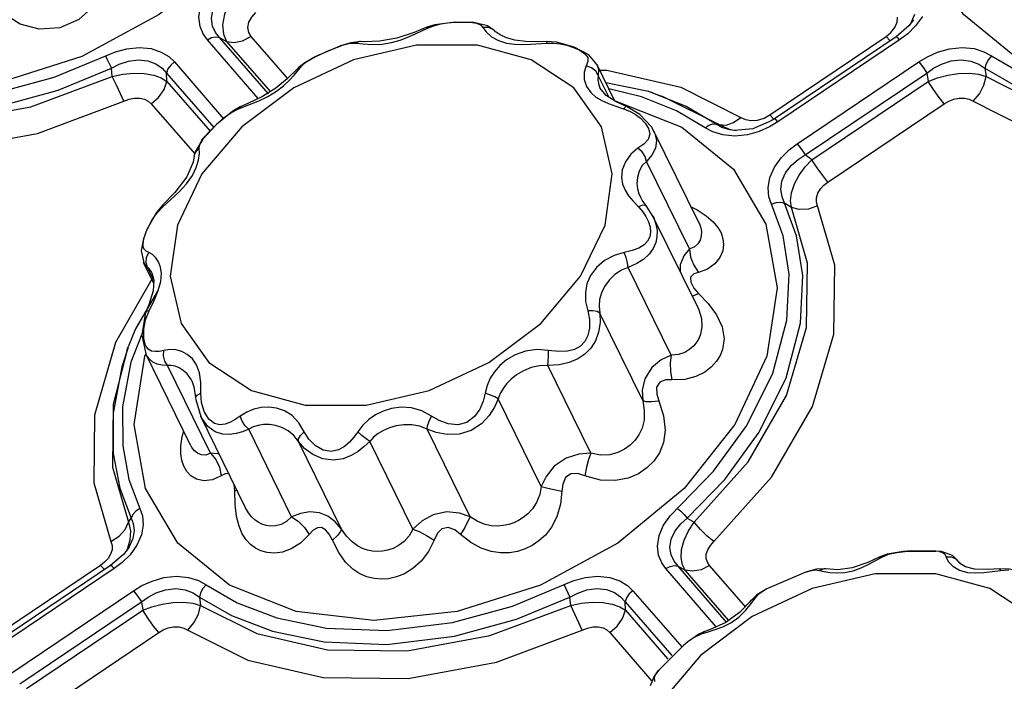
# Model space of a CAD drawing. Units: inches. Extents: x -4 to 128, y -2 to 80.
# Drawn here: x 110 to 115, y 69 to 72 of the extents above; entities that cross this region are included whole.
import ezdxf

# ---------------------------------------------------------------- set-up
doc = ezdxf.new("R2010")
doc.units = ezdxf.units.IN
doc.header["$LTSCALE"] = 1.98
doc.header["$MEASUREMENT"] = 0
doc.layers.add('R-SWTS-DET1', color=1, linetype='Continuous')

msp = doc.modelspace()

# ---------------------------------------------------------------- linework, layer by layer
at = {"layer": 'R-SWTS-DET1'}
for p, q in [((114.4187, 72.2232), (114.4367, 72.2642)), ((112.3049, 72.2168), (112.2694, 72.206)), ((112.3952, 72.2283), (112.3049, 72.2168)), ((112.4778, 72.2275), (112.3952, 72.2283)), ((112.5381, 72.2129), (112.4778, 72.2275)), ((114.4314, 72.2397), (114.4105, 72.2125)), ((114.4705, 72.2539), (114.44, 72.2119)), ((112.2692, 72.2059), (112.2122, 72.1832)), ((112.2491, 72.1914), (112.279, 72.2053)), ((112.2692, 72.2059), (112.2694, 72.206)), ((112.2694, 72.206), (112.279, 72.2053)), ((112.279, 72.2053), (112.3037, 72.2143)), ((112.541, 72.2057), (112.5177, 72.2053)), ((112.5676, 72.192), (112.5381, 72.2129)), ((112.5686, 72.191), (112.5676, 72.192)), ((112.5736, 72.1863), (112.5686, 72.191)), ((114.3086, 72.1646), (114.3306, 72.1825)), ((114.3306, 72.1825), (114.3481, 72.2043)), ((114.4105, 72.2125), (114.3534, 72.1635)), ((114.405, 72.1776), (114.3692, 72.1505)), ((114.44, 72.2119), (114.405, 72.1776)), ((111.5197, 71.8898), (111.2937, 72.1505)), ((111.3477, 72.1611), (111.3792, 72.1435)), ((111.5649, 71.9106), (111.3477, 72.1611)), ((111.3792, 72.1435), (111.5741, 71.9186)), ((111.4873, 72.1646), (111.6463, 71.9811)), ((111.9735, 72.1423), (111.9317, 72.1375)), ((111.9735, 72.1423), (111.9727, 72.1423)), ((112.026, 72.1292), (112.0696, 72.1308)), ((112.5878, 72.1468), (112.6228, 72.1356)), ((112.7657, 72.1419), (112.7085, 72.1427)), ((112.7999, 72.1423), (112.7657, 72.1419)), ((112.8444, 72.1391), (112.7999, 72.1423)), ((112.8016, 72.1357), (112.831, 72.1357)), ((112.9232, 72.118), (112.8444, 72.1391)), ((113.7921, 71.8168), (114.3086, 72.1646)), ((114.3534, 72.1635), (113.8127, 71.7994)), ((114.3692, 72.1505), (113.8285, 71.7864)), ((114.3268, 72.1456), (114.3086, 72.1646)), ((114.3692, 72.1505), (114.3601, 72.16)), ((111.8713, 72.118), (111.7883, 72.0825)), ((111.8714, 72.118), (111.872, 72.1182)), ((112.2228, 72.1266), (111.9434, 72.0618)), ((112.8903, 72.1262), (112.9201, 72.1166)), ((112.9878, 72.0831), (112.9232, 72.118)), ((111.1474, 72.052), (111.366, 71.7998)), ((111.9434, 72.0618), (111.6775, 71.9375)), ((111.7262, 72.0487), (111.6978, 72.0258)), ((111.7139, 72.0341), (111.7317, 72.0505)), ((111.7881, 72.0824), (111.7883, 72.0825)), ((112.9216, 71.9375), (112.7325, 72.0618)), ((112.9847, 72.0536), (112.977, 72.0341)), ((113.0249, 72.0397), (112.9878, 72.0831)), ((113.9139, 71.6879), (114.4546, 72.052)), ((110.8708, 71.9871), (110.8675, 72.0239)), ((111.1142, 71.9651), (111.1124, 72.0026)), ((111.1124, 72.0026), (111.322, 71.7608)), ((111.6978, 72.0258), (111.6979, 72.0259)), ((111.6979, 72.0259), (111.7139, 72.0341)), ((112.977, 72.0341), (112.9676, 72.0058)), ((113.0003, 72.0263), (112.977, 72.0341)), ((113.0249, 72.0397), (113.0251, 72.0395)), ((113.1046, 71.8774), (113.0249, 72.0397)), ((113.0366, 72.016), (113.068, 72.0155)), ((113.9494, 71.6385), (114.4901, 72.0026)), ((114.4901, 72.0026), (114.4962, 71.9651)), ((114.7482, 72.0239), (114.7532, 71.9871)), ((111.1142, 71.9651), (111.3059, 71.7439)), ((113.078, 71.8945), (113.0303, 71.9917)), ((113.254, 71.92), (113.0645, 71.9592)), ((113.9797, 71.6172), (114.4962, 71.9651)), ((111.6775, 71.9375), (111.4468, 71.7637)), ((111.5983, 71.9356), (111.5385, 71.8987)), ((113.0449, 71.7637), (112.9216, 71.9375)), ((112.9969, 71.9163), (113.02, 71.8961)), ((113.0321, 71.9506), (113.0376, 71.9371)), ((113.0651, 71.9028), (113.0376, 71.937)), ((113.2219, 71.8974), (113.0776, 71.9325)), ((113.2731, 71.914), (113.254, 71.92)), ((113.4209, 71.8533), (113.2543, 71.9199)), ((113.274, 71.9137), (113.3176, 71.8989)), ((113.02, 71.8961), (113.0463, 71.8803)), ((113.1098, 71.8741), (113.0651, 71.9028)), ((113.1036, 71.8794), (113.1052, 71.8792)), ((113.1052, 71.8792), (113.4021, 71.7618)), ((113.1554, 71.8535), (113.1098, 71.8741)), ((113.3773, 71.8348), (113.2219, 71.8974)), ((113.3176, 71.8989), (113.568, 71.7737)), ((111.0442, 71.8662), (111.2377, 71.643)), ((111.4073, 71.8339), (111.3343, 71.7737)), ((111.4393, 71.8521), (111.4073, 71.8339)), ((111.4316, 71.844), (111.4736, 71.8601)), ((111.4393, 71.8521), (111.4316, 71.844)), ((111.4396, 71.8522), (111.4393, 71.8521)), ((113.1078, 71.8553), (113.1418, 71.844)), ((113.1418, 71.844), (113.169, 71.8332)), ((113.169, 71.8332), (113.1943, 71.8192)), ((113.5059, 71.7598), (113.3773, 71.8348)), ((113.5539, 71.7757), (113.4209, 71.8533)), ((114.0507, 71.5184), (114.5672, 71.8662)), ((113.6311, 71.7824), (113.6636, 71.8058)), ((113.6636, 71.8058), (113.6838, 71.7959)), ((113.7989, 71.7905), (113.7175, 71.7549)), ((113.7668, 71.8028), (113.7921, 71.8168)), ((113.8285, 71.7864), (113.7908, 71.7638)), ((113.8103, 71.7978), (113.7921, 71.8168)), ((113.8127, 71.7994), (113.7989, 71.7905)), ((113.8137, 71.7995), (113.8127, 71.7994)), ((111.4468, 71.7637), (111.2698, 71.5546)), ((113.2775, 71.7447), (113.2662, 71.7642)), ((113.4772, 71.3379), (113.2778, 71.7442)), ((113.5539, 71.7757), (113.568, 71.7737)), ((113.568, 71.7737), (113.6115, 71.7536)), ((113.6115, 71.7536), (113.6422, 71.7473)), ((113.7175, 71.7549), (113.6356, 71.7467)), ((113.6356, 71.7467), (113.6356, 71.7467)), ((113.7456, 71.7434), (113.6929, 71.7282)), ((113.7908, 71.7638), (113.7456, 71.7434)), ((111.2603, 71.6856), (111.2697, 71.7037)), ((111.2399, 71.6524), (111.2357, 71.6341)), ((111.2579, 71.6682), (111.2603, 71.6856)), ((111.2582, 71.6446), (111.2579, 71.6682)), ((113.2326, 71.6862), (113.2068, 71.6682)), ((111.2357, 71.6341), (111.2357, 71.6342)), ((113.436, 71.221), (113.245, 71.6101)), ((113.9797, 71.6172), (113.9494, 71.6385)), ((111.2698, 71.5546), (111.161, 71.327)), ((111.2017, 71.5108), (111.2277, 71.5474)), ((111.0958, 71.4084), (111.1316, 71.4408)), ((113.1848, 71.4326), (113.2084, 71.4084)), ((113.2257, 71.437), (113.2173, 71.4521)), ((113.2173, 71.4521), (113.2174, 71.4518)), ((113.2443, 71.4116), (113.2257, 71.437)), ((111.0945, 71.4151), (111.0674, 71.3824)), ((111.0697, 71.3799), (111.0958, 71.4084)), ((111.0946, 71.4151), (111.0945, 71.4151)), ((111.0945, 71.4151), (111.0958, 71.4084)), ((113.2264, 71.4149), (113.2084, 71.4084)), ((113.2443, 71.4116), (113.2443, 71.4116)), ((113.2731, 71.3669), (113.2443, 71.4116)), ((113.8881, 71.4044), (113.8583, 71.4246)), ((111.0674, 71.3824), (111.0254, 71.3076)), ((111.0338, 71.3225), (111.0492, 71.3504)), ((111.0492, 71.3504), (111.0697, 71.3799)), ((113.2731, 71.3669), (113.2731, 71.3669)), ((113.4705, 70.9645), (113.2731, 71.3669)), ((113.2731, 71.3669), (113.2768, 71.3588)), ((111.0254, 71.3076), (111.0102, 71.2666)), ((111.0224, 71.2972), (111.0338, 71.3225)), ((113.2603, 71.3181), (113.2621, 71.2952)), ((113.4772, 71.3379), (113.4772, 71.3377)), ((111.0104, 71.2673), (111.0001, 71.2119)), ((111.0097, 71.2566), (111.0144, 71.2746)), ((111.0144, 71.2746), (111.0224, 71.2972)), ((113.2621, 71.2952), (113.2587, 71.2746)), ((111.0001, 71.2119), (111.0108, 71.1605)), ((111.0331, 71.2054), (111.0217, 71.2113)), ((111.0212, 71.1596), (111.0228, 71.1832)), ((111.0228, 71.1832), (111.0331, 71.2054)), ((111.055, 71.0704), (111.0107, 71.1607)), ((111.0108, 71.1605), (111.0107, 71.1606)), ((111.0167, 71.1507), (111.0108, 71.1605)), ((111.0285, 71.1383), (111.0167, 71.1507)), ((111.0285, 71.1383), (111.0212, 71.1596)), ((111.0557, 71.0828), (111.0285, 71.1383)), ((113.3539, 70.7491), (113.1629, 71.1383)), ((111.047, 71.0867), (110.8851, 70.8047)), ((111.0473, 71.1146), (111.0473, 71.1147)), ((111.0473, 71.1146), (111.0558, 71.0823)), ((111.0558, 71.0823), (111.0526, 71.0349)), ((111.0571, 70.9918), (111.0758, 71.0358)), ((111.0758, 71.0358), (111.0872, 71.0762)), ((113.4553, 71.0471), (113.4763, 71.0229)), ((111.0729, 71.034), (110.9749, 70.8663)), ((113.4466, 71.0133), (113.455, 71.0142)), ((113.455, 71.0142), (113.4763, 71.0229)), ((113.4763, 71.0229), (113.5184, 70.9782)), ((111.0346, 70.9456), (111.0571, 70.9918)), ((113.4706, 70.9645), (113.471, 70.9636)), ((111.0171, 70.931), (111.0023, 70.8377)), ((111.0222, 70.9447), (111.0171, 70.931)), ((111.0222, 70.9447), (111.0222, 70.9448)), ((113.2276, 70.5468), (113.0367, 70.936)), ((110.9749, 70.8663), (110.9425, 70.786)), ((111.0114, 70.8236), (111.0113, 70.8637)), ((111.003, 70.8422), (110.9543, 70.7178)), ((111.0023, 70.8377), (111.0201, 70.7547)), ((111.019, 70.7931), (111.0114, 70.8236)), ((110.9353, 70.7664), (110.9424, 70.7856)), ((111.0153, 70.7442), (111.0201, 70.7546)), ((111.2195, 70.3484), (111.0201, 70.7546)), ((111.0204, 70.754), (111.0202, 70.7545)), ((111.307, 70.3134), (111.116, 70.7025)), ((112.997, 70.3134), (112.806, 70.7025)), ((111.2247, 70.6343), (111.2245, 70.6347)), ((111.2245, 70.6347), (111.2343, 70.6078)), ((111.2343, 70.6078), (111.2416, 70.5602)), ((111.2416, 70.5603), (111.2425, 70.5513)), ((111.2416, 70.5602), (111.2416, 70.5603)), ((111.2489, 70.5718), (111.2645, 70.5797)), ((111.2676, 70.5384), (111.2645, 70.5797)), ((111.2425, 70.5513), (111.2644, 70.4765)), ((111.2797, 70.4979), (111.2676, 70.5384)), ((112.7771, 70.1653), (112.5861, 70.5545)), ((111.4635, 70.0707), (111.2643, 70.4767)), ((111.2645, 70.4765), (111.2643, 70.4767)), ((111.1766, 70.3457), (111.1825, 70.3869)), ((111.1825, 70.3869), (111.1887, 70.4111)), ((111.6682, 70.0305), (111.4773, 70.4197)), ((112.4609, 70.0305), (112.2699, 70.4197)), ((111.2196, 70.3482), (111.2195, 70.3483)), ((111.8893, 69.9763), (111.6984, 70.3655)), ((112.2063, 69.9763), (112.0154, 70.3655)), ((111.4152, 70.1442), (111.4124, 70.175)), ((111.4253, 70.1487), (111.4152, 70.1442)), ((111.4174, 70.0851), (111.4152, 70.1442)), ((111.4636, 70.0706), (111.4634, 70.0709)), ((110.9438, 70.0063), (110.9545, 70.025)), ((113.4258, 70.025), (113.456, 70.0063)), ((110.865, 69.921), (110.9014, 69.9441)), ((110.9811, 69.9039), (110.9506, 69.8619)), ((110.9211, 69.8625), (110.864, 69.8135)), ((110.9506, 69.8619), (110.9156, 69.8276)), ((110.942, 69.8898), (110.9211, 69.8625)), ((110.9373, 69.886), (110.9331, 69.8781)), ((110.9421, 69.8898), (110.942, 69.8898)), ((114.3133, 69.8639), (114.278, 69.8511)), ((114.2904, 69.8515), (114.3202, 69.8639)), ((114.3852, 69.8764), (114.3133, 69.8639)), ((114.3202, 69.8639), (114.3568, 69.8727)), ((114.3568, 69.8727), (114.4039, 69.8776)), ((114.4043, 69.8777), (114.3852, 69.8764)), ((114.5296, 69.8783), (114.4039, 69.8776)), ((114.4039, 69.8776), (114.4042, 69.8777)), ((114.4042, 69.8777), (114.4467, 69.8785)), ((114.5292, 69.8783), (114.5296, 69.8782)), ((114.5553, 69.876), (114.5292, 69.8783)), ((110.8192, 69.8146), (110.3027, 69.4668)), ((110.864, 69.8135), (110.3233, 69.4494)), ((110.837, 69.8285), (110.8192, 69.8146)), ((110.8192, 69.8146), (110.8374, 69.7957)), ((110.9156, 69.8276), (110.8798, 69.8006)), ((113.3847, 69.8111), (113.4161, 69.7935)), ((113.599, 69.5639), (113.3847, 69.8111)), ((113.6852, 69.6289), (113.5242, 69.8146)), ((114.2272, 69.8278), (114.1583, 69.8035)), ((114.2779, 69.8511), (114.2272, 69.8278)), ((114.278, 69.8511), (114.2904, 69.8515)), ((114.636, 69.8258), (114.6355, 69.8265)), ((110.8798, 69.8006), (110.3391, 69.4364)), ((110.8798, 69.8006), (110.8707, 69.8101)), ((113.5545, 69.5423), (113.3307, 69.8006)), ((113.6083, 69.5719), (113.4161, 69.7935)), ((113.9557, 69.7859), (113.7796, 69.7107)), ((113.9557, 69.7859), (113.9558, 69.7859)), ((113.9993, 69.7976), (113.9558, 69.7859)), ((114.2598, 69.7766), (113.9804, 69.7118)), ((114.041, 69.7988), (113.9993, 69.7976)), ((114.0338, 69.799), (114.0136, 69.7925)), ((114.0407, 69.7989), (114.0338, 69.799)), ((114.0946, 69.7954), (114.0407, 69.7989)), ((114.041, 69.7988), (114.0407, 69.7989)), ((114.1583, 69.8035), (114.0946, 69.7954)), ((114.5301, 69.7766), (114.2598, 69.7766)), ((114.7695, 69.7118), (114.5301, 69.7766)), ((114.6356, 69.793), (114.6705, 69.7837)), ((114.6705, 69.7837), (114.7067, 69.7812)), ((114.7618, 69.7959), (114.7013, 69.7979)), ((114.7067, 69.7812), (114.7432, 69.7832)), ((114.8121, 69.7991), (114.7618, 69.7959)), ((114.8167, 69.7925), (114.8542, 69.7944)), ((110.4245, 69.3379), (110.9652, 69.7021)), ((113.1844, 69.7021), (113.401, 69.4522)), ((113.7351, 69.6835), (113.7091, 69.6592)), ((113.9804, 69.7118), (113.7145, 69.5875)), ((113.7285, 69.671), (113.7439, 69.6878)), ((113.7796, 69.7107), (113.7351, 69.6835)), ((113.7439, 69.6878), (113.7669, 69.704)), ((113.7669, 69.704), (113.7796, 69.7107)), ((113.7796, 69.7107), (113.7796, 69.7107)), ((114.9585, 69.5875), (114.7695, 69.7118)), ((110.46, 69.2885), (111.0007, 69.6527)), ((111.0007, 69.6527), (111.0068, 69.6151)), ((111.2588, 69.6739), (111.2638, 69.6371)), ((112.9078, 69.6371), (112.9044, 69.6739)), ((113.1512, 69.6151), (113.1494, 69.6527)), ((113.1494, 69.6527), (113.3566, 69.4137)), ((113.7094, 69.6596), (113.7006, 69.6493)), ((113.7091, 69.6592), (113.7094, 69.6596)), ((113.7114, 69.6467), (113.7285, 69.671)), ((110.4903, 69.2672), (111.0068, 69.6151)), ((113.1512, 69.6151), (113.339, 69.3984)), ((113.7145, 69.5875), (113.4838, 69.4137)), ((113.5837, 69.542), (113.6191, 69.5598)), ((110.5614, 69.1684), (111.0779, 69.5163)), ((113.0812, 69.5163), (113.269, 69.2996)), ((113.4778, 69.509), (113.4283, 69.4757)), ((113.4585, 69.4961), (113.4894, 69.51)), ((113.5002, 69.5195), (113.4778, 69.509)), ((113.4997, 69.5193), (113.4894, 69.51)), ((113.5002, 69.5195), (113.4997, 69.5193)), ((113.5497, 69.5291), (113.5837, 69.542)), ((113.4283, 69.4757), (113.4087, 69.4588)), ((113.409, 69.4591), (113.4287, 69.4758)), ((113.409, 69.4591), (113.2985, 69.348)), ((113.4087, 69.4588), (113.409, 69.4591)), ((113.4838, 69.4137), (113.3068, 69.2046)), ((113.288, 69.3347), (113.2985, 69.348))]:
    msp.add_line(p, q, dxfattribs=at)
for points in [[(111.7415, 73.0942), (111.6004, 72.7901), (111.3748, 72.5067), (111.0801, 72.2634), (110.7362, 72.0766), (110.3667, 71.9592), (109.9968, 71.9192), (109.6516, 71.9592), (109.3546, 72.0766), (109.1262, 72.2634), (108.9818, 72.5067), (108.9314, 72.7901), (108.9764, 73.0821)], [(117.2678, 73.0942), (117.1268, 72.7901), (116.9012, 72.5067), (116.6064, 72.2634), (116.2626, 72.0766), (115.8931, 71.9592), (115.5231, 71.9192), (115.1779, 71.9592), (114.881, 72.0766), (114.6526, 72.2634), (114.5082, 72.5067), (114.4578, 72.7901), (114.5028, 73.0821)], [(110.8507, 72.5372), (110.8516, 72.4605), (110.834, 72.379), (110.7909, 72.3016), (110.7228, 72.2401), (110.6378, 72.2036), (110.5471, 72.1972), (110.4626, 72.2203), (110.3925, 72.2646), (110.3379, 72.3186)], [(111.2937, 72.1505), (111.2751, 72.1767), (111.2614, 72.2097), (111.2562, 72.2506), (111.2635, 72.2969), (111.2837, 72.3433), (111.3127, 72.3843), (111.3451, 72.4179)], [(111.3477, 72.1611), (111.3304, 72.1834), (111.3173, 72.211), (111.3118, 72.2445), (111.3174, 72.2817), (111.3348, 72.318), (111.3602, 72.3497), (111.3888, 72.375)], [(111.4191, 72.3563), (111.391, 72.3126), (111.3702, 72.2643), (111.361, 72.2165), (111.3647, 72.1751), (111.3792, 72.1435)], [(111.5072, 72.271), (111.4895, 72.2512), (111.4769, 72.2282), (111.4723, 72.2044), (111.4763, 72.1825), (111.4873, 72.1646)], [(112.3037, 72.2143), (112.3306, 72.221), (112.3604, 72.2255), (112.3933, 72.2281)], [(112.3933, 72.2281), (112.4289, 72.229), (112.4624, 72.2282)], [(112.4624, 72.2282), (112.4891, 72.2246), (112.5071, 72.217), (112.5177, 72.2053)], [(114.3481, 72.2043), (114.3583, 72.2282), (114.3599, 72.2512)], [(112.2122, 72.1832), (112.1354, 72.157), (112.0591, 72.1436)], [(112.1501, 72.1485), (112.1849, 72.1618), (112.2177, 72.1765), (112.2491, 72.1914)], [(112.5177, 72.2053), (112.5324, 72.1852), (112.5564, 72.1642), (112.5878, 72.1468)], [(112.5676, 72.192), (112.5616, 72.197), (112.541, 72.2057)], [(112.6225, 72.1587), (112.5944, 72.1718), (112.5761, 72.1842), (112.5736, 72.1863)], [(111.2937, 72.1505), (111.3124, 72.16), (111.3312, 72.1637), (111.3477, 72.1611)], [(111.3792, 72.1435), (111.4123, 72.1383), (111.4498, 72.1456), (111.4873, 72.1646)], [(111.9317, 72.1375), (111.885, 72.1232), (111.872, 72.1182)], [(111.872, 72.1182), (111.8989, 72.128), (111.9282, 72.135), (111.952, 72.1357)], [(111.9727, 72.1423), (111.9701, 72.1421), (111.952, 72.1357)], [(111.952, 72.1357), (111.9855, 72.1318), (112.026, 72.1292)], [(112.0591, 72.1436), (111.9922, 72.142), (111.9727, 72.1423)], [(112.0696, 72.1308), (112.1119, 72.1377), (112.1501, 72.1485)], [(112.7085, 72.1427), (112.6604, 72.1483), (112.6225, 72.1587)], [(112.6228, 72.1356), (112.6582, 72.1303), (112.6934, 72.1291)], [(112.6934, 72.1291), (112.729, 72.1304), (112.8016, 72.1357)], [(112.7999, 72.1423), (112.8001, 72.1421), (112.8016, 72.1357)], [(112.831, 72.1357), (112.8604, 72.1326), (112.8903, 72.1262)], [(114.3601, 72.16), (114.3544, 72.1637), (114.3534, 72.1635)], [(109.2509, 72.0786), (109.389, 71.999), (109.565, 71.9317), (109.7865, 71.886), (110.0551, 71.8756), (110.3451, 71.9111), (110.6127, 71.9842), (110.8853, 72.0969)], [(110.8853, 72.0969), (110.9363, 72.1106), (110.991, 72.1162), (111.0441, 72.111), (111.0889, 72.0961), (111.1228, 72.0754), (111.1474, 72.052)], [(111.7883, 72.0825), (111.826, 72.0991), (111.8643, 72.1151), (111.8714, 72.118)], [(112.7325, 72.0618), (112.4932, 72.1266), (112.2228, 72.1266)], [(112.9201, 72.1166), (112.9482, 72.1038), (112.971, 72.0885), (112.9835, 72.0717), (112.9847, 72.0536)], [(114.4546, 72.052), (114.4923, 72.0747), (114.5375, 72.095), (114.5902, 72.1102), (114.6466, 72.1162), (114.6995, 72.1111), (114.7435, 72.0973), (114.7772, 72.0786)], [(114.7772, 72.0786), (114.9154, 71.999), (115.0913, 71.9317), (115.3129, 71.886), (115.5815, 71.8756), (115.8715, 71.9111), (116.139, 71.9842), (116.4117, 72.0969)], [(110.8412, 72.0786), (110.849, 72.0623), (110.8675, 72.0239)], [(110.8675, 72.0239), (110.9026, 72.0417), (110.9432, 72.0553), (110.9869, 72.0613), (111.0294, 72.057), (111.0653, 72.0435), (111.0926, 72.0243), (111.1124, 72.0026)], [(111.1474, 72.052), (111.131, 72.0379), (111.1188, 72.0207), (111.1124, 72.0026)], [(111.7878, 72.0823), (111.7727, 72.0751), (111.7262, 72.0487)], [(111.7317, 72.0505), (111.7563, 72.0665), (111.7881, 72.0824)], [(114.4546, 72.052), (114.466, 72.0379), (114.4784, 72.0207), (114.4901, 72.0026)], [(114.4901, 72.0026), (114.5198, 72.0237), (114.5556, 72.0425), (114.5975, 72.0563), (114.6425, 72.0613), (114.685, 72.0559), (114.7207, 72.0421), (114.7482, 72.0239)], [(114.7772, 72.0786), (114.7632, 72.0623), (114.7531, 72.0433), (114.7482, 72.0239)], [(109.2219, 72.0239), (109.3647, 71.9415), (109.5467, 71.8719), (109.7759, 71.8246), (110.0538, 71.8138), (110.354, 71.8505), (110.6308, 71.9262), (110.8675, 72.0239)], [(110.8708, 71.9871), (110.9178, 71.9971), (110.9666, 72.0019), (111.0136, 72.0005), (111.0553, 71.993), (111.089, 71.9806), (111.1142, 71.9651)], [(111.5628, 71.8986), (111.601, 71.9219), (111.6319, 71.9459), (111.6573, 71.9697), (111.6788, 71.9929), (111.7139, 72.0341)], [(111.6979, 72.0259), (111.6485, 71.9772), (111.5983, 71.9356)], [(112.9676, 72.0058), (112.9681, 71.9736), (112.9785, 71.9425), (112.9969, 71.9163)], [(113.0303, 71.9917), (113.019, 72.0113), (113.0003, 72.0263)], [(113.0251, 72.0395), (113.0314, 72.0185), (113.0303, 71.9917)], [(113.068, 72.0155), (113.3965, 71.9394), (113.6636, 71.8058)], [(114.4962, 71.9651), (114.537, 71.9806), (114.5827, 71.993), (114.6307, 72.0005), (114.6774, 72.0019), (114.719, 71.9971), (114.7532, 71.9871)], [(114.7482, 72.0239), (114.8911, 71.9415), (115.0731, 71.8719), (115.3022, 71.8246), (115.5802, 71.8138), (115.8803, 71.8505), (116.1571, 71.9262), (116.3938, 72.0239)], [(109.2268, 71.9871), (109.4687, 71.8649), (109.7831, 71.7906), (110.1402, 71.7854), (110.5097, 71.8523), (110.8708, 71.9871)], [(110.9225, 71.8772), (110.9073, 71.91), (110.8894, 71.9481), (110.8708, 71.9871)], [(111.0442, 71.8662), (111.0771, 71.8946), (111.1014, 71.9289), (111.1142, 71.9651)], [(113.0303, 71.9917), (113.0277, 71.9731), (113.0321, 71.9506)], [(114.5672, 71.8662), (114.5444, 71.8946), (114.5198, 71.9289), (114.4962, 71.9651)], [(114.6957, 71.8772), (114.7237, 71.91), (114.7436, 71.9481), (114.7532, 71.9871)], [(114.7532, 71.9871), (114.9951, 71.8649), (115.3094, 71.7906), (115.6666, 71.7854), (116.0361, 71.8523), (116.3972, 71.9871)], [(109.4277, 71.7469), (109.7632, 71.6677), (110.1444, 71.6623), (110.5388, 71.7339), (110.9225, 71.8772)], [(110.9225, 71.8772), (110.9458, 71.8862), (110.9701, 71.8912), (110.9935, 71.8913), (111.0145, 71.8865), (111.0315, 71.8777), (111.0442, 71.8662)], [(111.5385, 71.8987), (111.4738, 71.8679), (111.4396, 71.8522)], [(111.4736, 71.8601), (111.519, 71.8779), (111.5628, 71.8986)], [(113.0463, 71.8803), (113.0757, 71.867), (113.1078, 71.8553)], [(114.5672, 71.8662), (114.587, 71.8777), (114.6095, 71.8865), (114.6334, 71.8913), (114.6568, 71.8912), (114.678, 71.8862), (114.954, 71.7469)], [(111.369, 71.8048), (111.3982, 71.8263), (111.4316, 71.844)], [(113.1554, 71.8535), (113.1508, 71.8527), (113.1418, 71.844)], [(113.2662, 71.7642), (113.2152, 71.8184), (113.1554, 71.8535)], [(111.3219, 71.7615), (111.3439, 71.7827), (111.369, 71.8048)], [(113.1943, 71.8192), (113.2178, 71.8017), (113.2386, 71.7806), (113.254, 71.7564), (113.2595, 71.7304)], [(113.568, 71.7737), (113.5979, 71.7713), (113.6311, 71.7824)], [(113.6838, 71.7959), (113.7094, 71.7913), (113.7382, 71.7936), (113.7668, 71.8028)], [(113.8285, 71.7864), (113.8194, 71.7959), (113.8137, 71.7995)], [(111.3343, 71.7737), (111.273, 71.7093), (111.2399, 71.6524)], [(111.2697, 71.7037), (111.2842, 71.7221), (111.302, 71.7413), (111.3219, 71.7615)], [(113.0607, 71.327), (113.0926, 71.5546), (113.0449, 71.7637)], [(113.2778, 71.7443), (113.2806, 71.7382), (113.2892, 71.7032), (113.2846, 71.6687), (113.2685, 71.6376), (113.245, 71.6101)], [(113.4021, 71.7618), (113.6305, 71.5751), (113.7749, 71.3317), (113.8254, 71.0483), (113.7785, 70.7442)], [(113.5059, 71.7598), (113.5222, 71.7714), (113.5389, 71.7769), (113.5539, 71.7757)], [(113.5836, 71.7273), (113.5396, 71.7412), (113.5059, 71.7598)], [(113.6356, 71.7467), (113.6141, 71.7498), (113.5798, 71.7609), (113.5539, 71.7757)], [(113.2595, 71.7304), (113.2515, 71.7066), (113.2326, 71.6862)], [(113.6929, 71.7282), (113.6365, 71.7222), (113.5836, 71.7273)], [(111.2357, 71.6342), (111.2424, 71.652), (111.2579, 71.6682)], [(113.2068, 71.6682), (113.1746, 71.6419), (113.1507, 71.6085), (113.1371, 71.5725), (113.1338, 71.5385), (113.1385, 71.5086), (113.1492, 71.482), (113.1648, 71.457), (113.1848, 71.4326)], [(113.245, 71.6101), (113.2384, 71.6316), (113.225, 71.652), (113.2068, 71.6682)], [(113.8, 71.4205), (113.7887, 71.4532), (113.7848, 71.4929), (113.7922, 71.538), (113.8126, 71.5845), (113.8431, 71.6265), (113.8781, 71.6608), (113.9139, 71.6879)], [(113.9139, 71.6879), (113.9253, 71.6737), (113.9376, 71.6565), (113.9494, 71.6385)], [(111.2357, 71.6342), (111.2302, 71.6061), (111.2026, 71.5409)], [(111.2277, 71.5474), (111.2447, 71.5825), (111.2543, 71.6153), (111.2582, 71.6446)], [(113.245, 71.6101), (113.2258, 71.5911), (113.2118, 71.566), (113.204, 71.5383), (113.2022, 71.5115), (113.2049, 71.4877), (113.2111, 71.4664), (113.2173, 71.4521)], [(113.8583, 71.4246), (113.8466, 71.4525), (113.8414, 71.4858), (113.8461, 71.5227), (113.8625, 71.5598), (113.8883, 71.5925), (113.9183, 71.6185), (113.9494, 71.6385)], [(113.8881, 71.4044), (113.8841, 71.4348), (113.8886, 71.4706), (113.9019, 71.5097), (113.9233, 71.5489), (113.9501, 71.5854), (113.9797, 71.6172)], [(114.0507, 71.5184), (114.0279, 71.5468), (114.0032, 71.5811), (113.9797, 71.6172)], [(111.2026, 71.5409), (111.1497, 71.4721), (111.0946, 71.4151)], [(114.0049, 71.412), (113.9998, 71.4294), (113.9999, 71.4488), (114.006, 71.4687), (114.0175, 71.4878), (114.033, 71.5046), (114.0507, 71.5184)], [(111.1316, 71.4408), (111.1683, 71.4748), (111.2017, 71.5108)], [(113.2084, 71.4084), (113.2268, 71.388), (113.242, 71.3656)], [(113.2443, 71.4116), (113.2397, 71.4147), (113.2264, 71.4149)], [(113.3497, 70.0344), (113.5424, 70.234), (113.6898, 70.436), (113.8058, 70.6696), (113.8686, 70.9042), (113.8787, 71.109), (113.8515, 71.2798), (113.8, 71.4205)], [(113.4258, 70.025), (113.592, 70.1971), (113.7444, 70.4062), (113.8644, 70.6479), (113.9293, 70.8907), (113.9397, 71.1024), (113.9115, 71.279), (113.8583, 71.4246)], [(113.4431, 71.4074), (113.4691, 71.3942), (113.5103, 71.3678)], [(113.456, 70.0063), (113.6966, 70.2755), (113.8667, 70.5698), (113.9557, 70.8714), (113.9594, 71.1583), (113.8881, 71.4044)], [(113.5442, 69.921), (113.7998, 70.2069), (113.9816, 70.5208), (114.0769, 70.8428), (114.0811, 71.1491), (114.0049, 71.412)], [(113.8, 71.4205), (113.8204, 71.4274), (113.8407, 71.4288), (113.8583, 71.4246)], [(114.0049, 71.412), (113.964, 71.3984), (113.9234, 71.3957), (113.8881, 71.4044)], [(113.242, 71.3656), (113.2534, 71.3419), (113.2603, 71.3181)], [(113.2768, 71.3588), (113.2864, 71.3313), (113.2913, 71.3031), (113.2912, 71.2752), (113.2859, 71.2489)], [(113.5103, 71.3678), (113.5404, 71.3421), (113.5616, 71.3169), (113.5759, 71.292), (113.5843, 71.2665), (113.587, 71.2401), (113.5831, 71.2122), (113.571, 71.1833), (113.5488, 71.155), (113.5155, 71.1312), (113.4758, 71.1167)], [(111.161, 71.327), (111.1292, 71.0994), (111.1769, 70.8902)], [(111.1769, 70.8902), (111.3002, 70.7165), (111.4892, 70.5922), (111.7286, 70.5274), (111.999, 70.5274), (112.2784, 70.5922), (112.5442, 70.7165), (112.775, 70.8902), (112.9519, 71.0994), (113.0607, 71.327)], [(113.4772, 71.3377), (113.48, 71.3318), (113.4858, 71.3146), (113.4886, 71.297), (113.488, 71.2789), (113.4832, 71.2605), (113.4728, 71.243), (113.4564, 71.2287), (113.436, 71.221)], [(111.0217, 71.2113), (111.0138, 71.219), (111.0092, 71.2289), (111.0079, 71.2413), (111.0097, 71.2566)], [(113.2587, 71.2746), (113.2492, 71.2552), (113.2335, 71.2388), (113.2111, 71.2251), (113.1816, 71.2139), (113.1457, 71.2054)], [(113.2859, 71.2489), (113.2743, 71.2225), (113.2568, 71.1984), (113.2325, 71.1762), (113.201, 71.1559), (113.1629, 71.1383)], [(113.436, 71.221), (113.4103, 71.191), (113.3942, 71.1504), (113.3946, 71.1193)], [(113.436, 71.221), (113.4405, 71.1844), (113.4542, 71.1485), (113.4758, 71.1167)], [(111.0769, 71.1631), (111.0644, 71.182), (111.0493, 71.1963), (111.0331, 71.2054)], [(113.1457, 71.2054), (113.1006, 71.1919), (113.0586, 71.1689), (113.0227, 71.1378), (112.9962, 71.1022), (112.98, 71.0653), (112.9729, 71.0274), (112.9743, 70.9877), (112.9836, 70.9456)], [(113.1629, 71.1383), (113.1609, 71.1596), (113.1548, 71.1832), (113.1457, 71.2054)], [(111.0473, 71.1147), (111.0452, 71.1186), (111.0371, 71.1305), (111.0285, 71.1383)], [(111.0872, 71.0762), (111.0901, 71.1111), (111.086, 71.1398), (111.0769, 71.1631)], [(113.1629, 71.1383), (113.133, 71.1269), (113.1044, 71.1079), (113.0789, 71.0827), (113.0587, 71.0544), (113.0447, 71.0255), (113.0365, 70.9966), (113.0338, 70.9668), (113.0367, 70.936)], [(113.4758, 71.1167), (113.4544, 71.1096), (113.4406, 71.096), (113.441, 71.0733), (113.4553, 71.0471)], [(111.0526, 71.0349), (111.0331, 70.9725), (111.0222, 70.9448)], [(113.471, 70.9636), (113.4773, 70.9497), (113.4887, 70.9118), (113.491, 70.8753), (113.4851, 70.8428)], [(113.5184, 70.9782), (113.5558, 70.9279), (113.581, 70.8741), (113.5895, 70.821), (113.5824, 70.7734)], [(111.0113, 70.8637), (111.0194, 70.9061), (111.0346, 70.9456)], [(111.0222, 70.9448), (111.0242, 70.9461), (111.0346, 70.9456)], [(113.0367, 70.936), (113.0383, 70.8938), (113.0318, 70.8515), (113.0177, 70.8131), (112.9972, 70.7803), (112.9712, 70.7536), (112.9397, 70.7326), (112.9017, 70.7166), (112.8567, 70.7063), (112.806, 70.7025)], [(112.9836, 70.9456), (112.9914, 70.9074), (112.9917, 70.8695), (112.9845, 70.8361), (112.9706, 70.809), (112.9508, 70.7886), (112.9253, 70.7746), (112.8933, 70.7666), (112.8544, 70.7648), (112.8099, 70.7698)], [(113.0367, 70.936), (113.0255, 70.9427), (113.0068, 70.9461), (112.9836, 70.9456)], [(113.4851, 70.8428), (113.4784, 70.8254), (113.4688, 70.8081), (113.4554, 70.791), (113.4378, 70.7749), (113.415, 70.761), (113.3867, 70.7515), (113.3539, 70.7491)], [(110.8851, 70.8047), (110.7918, 70.4816), (110.7892, 70.1821), (110.865, 69.921)], [(110.9413, 70.7827), (110.9137, 70.6975), (110.8753, 70.4915), (110.8758, 70.3125), (110.9046, 70.1585), (110.9545, 70.025)], [(111.0997, 70.7698), (111.0798, 70.7658), (111.0619, 70.7647), (111.0457, 70.7673), (111.0311, 70.7757), (111.019, 70.7931)], [(111.2585, 70.6706), (111.2459, 70.7062), (111.227, 70.7333), (111.2045, 70.7523), (111.1798, 70.7648), (111.1535, 70.7719), (111.1263, 70.7736), (111.0997, 70.7698)], [(112.8099, 70.7698), (112.7581, 70.7735), (112.7076, 70.7664), (112.6615, 70.75), (112.6229, 70.7277), (112.5926, 70.7025), (112.5689, 70.6754), (112.5503, 70.646), (112.5365, 70.614), (112.5275, 70.5797)], [(113.5824, 70.7734), (113.572, 70.7479), (113.5562, 70.7223), (113.5338, 70.6973), (113.5035, 70.6739), (113.464, 70.6541), (113.4148, 70.6413), (113.3577, 70.6391)], [(110.9353, 70.7664), (110.8751, 70.5318), (110.8726, 70.2511), (110.9438, 70.0063)], [(113.7785, 70.7442), (113.6374, 70.4401), (113.4118, 70.1567), (113.117, 69.9134), (112.7732, 69.7266), (112.4037, 69.6093), (112.0338, 69.5692), (111.6886, 69.6093), (111.3916, 69.7266), (111.1632, 69.9134), (111.0188, 70.1567), (110.9684, 70.4401), (111.0153, 70.7442)], [(111.116, 70.7025), (111.0927, 70.7042), (111.0713, 70.7091), (111.0514, 70.7185), (111.0333, 70.7343), (111.0204, 70.754)], [(111.116, 70.7025), (111.1042, 70.7218), (111.0984, 70.7454), (111.0997, 70.7698)], [(112.806, 70.7025), (112.8072, 70.7218), (112.8086, 70.7454), (112.8099, 70.7698)], [(113.3539, 70.7491), (113.3094, 70.7283), (113.2677, 70.6934), (113.2374, 70.6444), (113.2259, 70.5929), (113.2276, 70.5468)], [(113.3539, 70.7491), (113.3495, 70.7148), (113.3508, 70.677), (113.3577, 70.6391)], [(110.9543, 70.7178), (110.9172, 70.5187), (110.9177, 70.3458), (110.9455, 70.1969), (110.9937, 70.068)], [(111.2245, 70.6347), (111.2191, 70.6446), (111.2035, 70.6656), (111.1865, 70.6812), (111.169, 70.6924), (111.151, 70.6997), (111.1331, 70.7031), (111.116, 70.7025)], [(112.806, 70.7025), (112.7693, 70.7022), (112.7324, 70.6939), (112.6977, 70.6793), (112.6676, 70.6611), (112.6431, 70.6418), (112.6233, 70.6218), (112.6073, 70.6007), (112.5949, 70.5782), (112.5861, 70.5545)], [(111.2645, 70.5797), (111.2641, 70.6278), (111.2585, 70.6706)], [(113.3577, 70.6391), (113.3283, 70.6386), (113.3031, 70.6291), (113.2893, 70.6063), (113.2899, 70.5759), (113.2992, 70.5453)], [(111.2416, 70.5603), (111.2418, 70.563), (111.2489, 70.5718)], [(112.5275, 70.5797), (112.5187, 70.5451), (112.5038, 70.5095), (112.4806, 70.4759), (112.447, 70.4503), (112.4061, 70.4399), (112.3629, 70.4442), (112.3232, 70.4587), (112.2894, 70.4782)], [(112.5861, 70.5545), (112.5715, 70.563), (112.5509, 70.5718), (112.5275, 70.5797)], [(111.7238, 70.4086), (111.6994, 70.4485), (111.6701, 70.4801), (111.6366, 70.5018), (111.6011, 70.514), (111.5663, 70.5181), (111.5327, 70.516), (111.5001, 70.5085), (111.4688, 70.4958), (111.4398, 70.4782)], [(112.2894, 70.4782), (112.2462, 70.5018), (112.2005, 70.5151), (112.1548, 70.5179), (112.112, 70.5119), (112.0744, 70.4998), (112.0412, 70.4833), (112.0114, 70.4624), (111.985, 70.4374), (111.9625, 70.4086)], [(112.5861, 70.5545), (112.5695, 70.5182), (112.5452, 70.4806), (112.5109, 70.4443), (112.4651, 70.4145), (112.4125, 70.3984), (112.359, 70.3965), (112.3107, 70.405), (112.2699, 70.4197)], [(113.2992, 70.5453), (113.3199, 70.48), (113.327, 70.4156), (113.3197, 70.3602), (113.3021, 70.3152), (113.2776, 70.2783), (113.2468, 70.2475), (113.209, 70.2219), (113.1629, 70.2022), (113.1069, 70.1912), (113.0408, 70.1934), (112.9708, 70.2129)], [(113.2276, 70.5468), (113.2349, 70.5033), (113.2338, 70.4606), (113.2247, 70.4241), (113.2105, 70.3943), (113.1929, 70.3697), (113.172, 70.3487), (113.1472, 70.3307), (113.1176, 70.3161), (113.0823, 70.3063), (113.0408, 70.3044), (112.997, 70.3134)], [(113.2276, 70.5468), (113.2423, 70.5432), (113.2669, 70.5426), (113.2992, 70.5453)], [(111.4773, 70.4197), (111.4494, 70.4082), (111.4211, 70.4001), (111.3919, 70.3959), (111.3609, 70.3977), (111.3283, 70.4084), (111.2958, 70.4321), (111.2687, 70.4682), (111.2645, 70.4765)], [(111.3958, 70.4511), (111.3733, 70.4427), (111.3496, 70.4397), (111.3248, 70.4457), (111.3, 70.465), (111.2797, 70.4979)], [(111.4398, 70.4782), (111.4178, 70.4632), (111.3958, 70.4511)], [(111.4773, 70.4197), (111.4622, 70.4354), (111.449, 70.456), (111.4398, 70.4782)], [(112.2699, 70.4197), (112.2722, 70.4354), (112.2791, 70.456), (112.2894, 70.4782)], [(111.6984, 70.3655), (111.6772, 70.3915), (111.6524, 70.4123), (111.6246, 70.4271), (111.5961, 70.4361), (111.5691, 70.4401), (111.5438, 70.4403), (111.5198, 70.4369), (111.4974, 70.43), (111.4773, 70.4197)], [(112.2699, 70.4197), (112.2371, 70.4334), (112.2018, 70.4399), (112.1659, 70.4398), (112.132, 70.4344), (112.1022, 70.4257), (112.0761, 70.4144), (112.0529, 70.4007), (112.0325, 70.3843), (112.0154, 70.3655)], [(111.6984, 70.3655), (111.6993, 70.3773), (111.7082, 70.3924), (111.7238, 70.4086)], [(111.9625, 70.4086), (111.9451, 70.3845), (111.9257, 70.3625), (111.9034, 70.3429), (111.8768, 70.3275), (111.8443, 70.3203), (111.8079, 70.3267), (111.7731, 70.3471), (111.7444, 70.3763), (111.7238, 70.4086)], [(112.0154, 70.3655), (111.9992, 70.3773), (111.9807, 70.3924), (111.9625, 70.4086)], [(111.3557, 70.2129), (111.316, 70.1942), (111.2774, 70.1905), (111.2453, 70.1983), (111.2206, 70.2131), (111.2022, 70.2325), (111.1891, 70.2551), (111.1804, 70.281), (111.1761, 70.3108), (111.1766, 70.3457)], [(111.307, 70.3134), (111.2873, 70.3046), (111.2671, 70.3054), (111.2498, 70.3129), (111.2359, 70.3243), (111.2251, 70.3382), (111.2196, 70.3482)], [(112.0154, 70.3655), (111.991, 70.3424), (111.9641, 70.3215), (111.9333, 70.3031), (111.8972, 70.2889), (111.8539, 70.2822), (111.8067, 70.2881), (111.7621, 70.3071), (111.7254, 70.3346), (111.6984, 70.3655)], [(111.3475, 70.3071), (111.3415, 70.3099), (111.307, 70.3134)], [(111.307, 70.3134), (111.3313, 70.2852), (111.3481, 70.2506), (111.3557, 70.2129)], [(112.997, 70.3134), (112.9445, 70.3096), (112.8876, 70.2915), (112.8345, 70.2554), (112.7984, 70.2102), (112.7771, 70.1653)], [(112.997, 70.3134), (112.9875, 70.2852), (112.9785, 70.2506), (112.9708, 70.2129)], [(111.3893, 70.2221), (111.3888, 70.2226), (111.3725, 70.2221), (111.3557, 70.2129)], [(112.9708, 70.2129), (112.9396, 70.2224), (112.9087, 70.2219), (112.8843, 70.205), (112.8723, 70.1763), (112.8688, 70.1442)], [(112.7771, 70.1653), (112.77, 70.129), (112.7559, 70.0941), (112.7376, 70.0659), (112.7176, 70.0442), (112.6971, 70.0275), (112.6764, 70.0145), (112.6551, 70.0044), (112.6325, 69.9966), (112.6083, 69.9914), (112.5821, 69.9893), (112.5539, 69.991), (112.5237, 69.9977), (112.4921, 70.0108), (112.4609, 70.0305)], [(112.7771, 70.1653), (112.8009, 70.1595), (112.8324, 70.1523), (112.8688, 70.1442)], [(112.8688, 70.1442), (112.8631, 70.0862), (112.8467, 70.0299), (112.8228, 69.9844), (112.7952, 69.9495), (112.7661, 69.9231), (112.7361, 69.903), (112.7049, 69.8879), (112.6716, 69.877), (112.6356, 69.8707), (112.5967, 69.8699), (112.5548, 69.876), (112.5101, 69.8908), (112.4639, 69.9162), (112.4187, 69.9523)], [(111.7467, 69.9523), (111.7076, 69.9132), (111.6664, 69.8878), (111.6271, 69.8741), (111.5914, 69.8695), (111.5597, 69.8717), (111.5319, 69.8792), (111.5072, 69.891), (111.4853, 69.9072), (111.4657, 69.9283), (111.4486, 69.9552), (111.4343, 69.9894), (111.4237, 70.0324), (111.4174, 70.0851)], [(110.9937, 70.068), (110.9756, 70.0563), (110.962, 70.0414), (110.9545, 70.025)], [(110.9937, 70.068), (111.0051, 70.0353), (111.009, 69.9955), (111.0016, 69.9504), (110.9811, 69.9039)], [(111.6682, 70.0305), (111.6456, 70.0091), (111.621, 69.9962), (111.597, 69.9903), (111.5747, 69.9895), (111.5546, 69.9924), (111.5364, 69.9982), (111.5199, 70.0065), (111.5047, 70.0172), (111.4904, 70.0308), (111.4769, 70.0477), (111.4636, 70.0706)], [(111.8893, 69.9763), (111.8611, 70.0088), (111.8285, 70.0327), (111.7915, 70.0477), (111.7494, 70.0526), (111.7071, 70.0458), (111.6682, 70.0305)], [(111.6682, 70.0305), (111.6976, 70.0106), (111.7246, 69.9837), (111.7467, 69.9523)], [(112.4609, 70.0305), (112.4136, 70.0471), (112.3561, 70.0524), (112.2964, 70.0394), (112.2474, 70.0132), (112.2063, 69.9763)], [(112.4609, 70.0305), (112.4515, 70.0106), (112.437, 69.9837), (112.4187, 69.9523)], [(113.3307, 69.8006), (113.3121, 69.8267), (113.2984, 69.8597), (113.2932, 69.9006), (113.3005, 69.947), (113.3207, 69.9933), (113.3497, 70.0344)], [(113.3821, 70.068), (113.3967, 70.0563), (113.4119, 70.0414), (113.4258, 70.025)], [(110.9014, 69.9441), (110.9287, 69.9737), (110.9438, 70.0063)], [(110.9438, 70.0063), (110.9518, 69.9677), (110.9499, 69.9266), (110.9373, 69.886)], [(110.9545, 70.025), (110.9645, 70.0004), (110.9685, 69.9699), (110.963, 69.9345), (110.9466, 69.8972), (110.9421, 69.8898)], [(113.3847, 69.8111), (113.3674, 69.8334), (113.3543, 69.861), (113.3488, 69.8945), (113.3544, 69.9317), (113.3717, 69.9681), (113.3972, 69.9997), (113.4258, 70.025)], [(113.4161, 69.7935), (113.4039, 69.8178), (113.3979, 69.8488), (113.4002, 69.8859), (113.4114, 69.9265), (113.4307, 69.9677), (113.456, 70.0063)], [(113.5442, 69.921), (113.5146, 69.9441), (113.484, 69.9737), (113.456, 70.0063)], [(111.8493, 69.9272), (111.8349, 69.9539), (111.8189, 69.9727), (111.8014, 69.9826), (111.7824, 69.982), (111.7638, 69.9707), (111.7467, 69.9523)], [(111.8893, 69.9763), (111.8852, 69.9646), (111.8714, 69.9477), (111.8493, 69.9272)], [(112.2063, 69.9763), (112.1897, 69.9467), (112.1676, 69.9215), (112.1433, 69.9029), (112.1186, 69.8901), (112.0944, 69.8819), (112.0712, 69.8774), (112.0489, 69.8761), (112.0271, 69.8776), (112.0054, 69.8819), (111.9832, 69.8896), (111.9603, 69.9017), (111.9365, 69.9194), (111.9124, 69.9443), (111.8893, 69.9763)], [(112.2063, 69.9763), (112.2354, 69.9646), (112.2679, 69.9477), (112.3006, 69.9272)], [(112.4187, 69.9523), (112.3925, 69.9725), (112.3631, 69.9835), (112.3355, 69.9775), (112.3156, 69.9574), (112.3006, 69.9272)], [(110.865, 69.921), (110.8702, 69.9036), (110.8701, 69.8843)], [(112.3006, 69.9272), (112.2759, 69.8769), (112.2429, 69.8333), (112.2065, 69.8006), (112.1695, 69.7779), (112.1334, 69.7633), (112.0989, 69.7554), (112.0659, 69.753), (112.0341, 69.7557), (112.0028, 69.7634), (111.9713, 69.7772), (111.9396, 69.7985), (111.9079, 69.8296), (111.8771, 69.8726), (111.8493, 69.9272)], [(113.5242, 69.8146), (113.5151, 69.8285), (113.5099, 69.8452), (113.5101, 69.8643), (113.5164, 69.8842), (113.5282, 69.9036), (113.5442, 69.921)], [(110.8701, 69.8843), (110.864, 69.8643), (110.8525, 69.8453), (110.837, 69.8285)], [(114.4467, 69.8785), (114.5218, 69.8785), (114.5292, 69.8783)], [(114.5452, 69.8769), (114.561, 69.872), (114.571, 69.8635), (114.5763, 69.8515)], [(114.6355, 69.8265), (114.6044, 69.8585), (114.5553, 69.876)], [(110.8707, 69.8101), (110.865, 69.8137), (110.864, 69.8135)], [(113.3307, 69.8006), (113.3494, 69.8101), (113.3682, 69.8137), (113.3847, 69.8111)], [(113.5242, 69.8146), (113.4868, 69.7956), (113.4492, 69.7883), (113.4161, 69.7935)], [(114.1623, 69.7912), (114.1982, 69.8041), (114.2319, 69.8199), (114.2904, 69.8515)], [(114.6355, 69.8265), (114.6226, 69.8409), (114.601, 69.8509), (114.5763, 69.8515)], [(114.5763, 69.8515), (114.5849, 69.8325), (114.6049, 69.8109), (114.6356, 69.793)], [(114.7013, 69.7979), (114.6614, 69.8089), (114.64, 69.822), (114.636, 69.8258)], [(113.9558, 69.7859), (113.9719, 69.7909), (113.9945, 69.7944), (114.0136, 69.7925)], [(114.0136, 69.7925), (114.0339, 69.7878), (114.0596, 69.7834), (114.0906, 69.7812)], [(114.0906, 69.7812), (114.1257, 69.7834), (114.1623, 69.7912)], [(114.7432, 69.7832), (114.78, 69.7876), (114.8167, 69.7925)], [(114.8121, 69.7991), (114.8126, 69.799), (114.8167, 69.7925)], [(114.9374, 69.782), (114.856, 69.7986), (114.8121, 69.7991)], [(110.9652, 69.7021), (111.0029, 69.7247), (111.0481, 69.745), (111.1008, 69.7602), (111.1572, 69.7662), (111.2101, 69.7612), (111.2541, 69.7473), (111.2878, 69.7286)], [(111.2878, 69.7286), (111.2738, 69.7123), (111.2637, 69.6933), (111.2588, 69.6739)], [(111.2878, 69.7286), (111.426, 69.649), (111.602, 69.5817), (111.8235, 69.536), (112.0921, 69.5256), (112.3821, 69.5611), (112.6496, 69.6342), (112.9223, 69.7469)], [(112.8782, 69.7286), (112.8859, 69.7123), (112.9044, 69.6739)], [(112.9223, 69.7469), (112.9732, 69.7606), (113.028, 69.7662), (113.0811, 69.761), (113.1259, 69.7461), (113.1598, 69.7254), (113.1844, 69.7021)], [(110.9652, 69.7021), (110.9766, 69.6879), (110.989, 69.6707), (111.0007, 69.6527)], [(111.0007, 69.6527), (111.0305, 69.6737), (111.0662, 69.6925), (111.1081, 69.7063), (111.1531, 69.7113), (111.1957, 69.7059), (111.2313, 69.6921), (111.2588, 69.6739)], [(112.9044, 69.6739), (112.9396, 69.6917), (112.9802, 69.7054), (113.0239, 69.7113), (113.0664, 69.707), (113.1023, 69.6935), (113.1296, 69.6743), (113.1494, 69.6527)], [(113.1844, 69.7021), (113.168, 69.6879), (113.1558, 69.6707), (113.1494, 69.6527)], [(111.0068, 69.6151), (111.0476, 69.6306), (111.0933, 69.643), (111.1413, 69.6505), (111.188, 69.6519), (111.2296, 69.6471), (111.2638, 69.6371)], [(111.2064, 69.5273), (111.2343, 69.56), (111.2542, 69.5981), (111.2638, 69.6371)], [(111.2588, 69.6739), (111.4017, 69.5916), (111.5837, 69.5219), (111.8129, 69.4746), (112.0908, 69.4638), (112.3909, 69.5005), (112.6678, 69.5762), (112.9044, 69.6739)], [(111.2638, 69.6371), (111.5135, 69.5121), (111.8273, 69.4398), (112.1812, 69.4357), (112.5489, 69.5029), (112.9078, 69.6371)], [(112.9078, 69.6371), (112.9547, 69.6471), (113.0035, 69.6519), (113.0506, 69.6505), (113.0923, 69.643), (113.126, 69.6306), (113.1512, 69.6151)], [(112.9595, 69.5273), (112.9443, 69.56), (112.9263, 69.5981), (112.9078, 69.6371)], [(113.7006, 69.6493), (113.6581, 69.6046), (113.5964, 69.5609)], [(113.6191, 69.5598), (113.6542, 69.5843), (113.6866, 69.6156), (113.7114, 69.6467)], [(113.7094, 69.6596), (113.7112, 69.6615), (113.7285, 69.671)], [(111.0779, 69.5163), (111.055, 69.5446), (111.0304, 69.579), (111.0068, 69.6151)], [(113.0812, 69.5163), (113.1141, 69.5446), (113.1384, 69.579), (113.1512, 69.6151)], [(113.5964, 69.5609), (113.5243, 69.5289), (113.4997, 69.5193)], [(111.0779, 69.5163), (111.0977, 69.5277), (111.1201, 69.5365), (111.144, 69.5413), (111.1674, 69.5412), (111.1886, 69.5363), (111.2064, 69.5273)], [(111.2064, 69.5273), (111.4731, 69.3938), (111.8082, 69.3168), (112.186, 69.3127), (112.5784, 69.3847), (112.9595, 69.5273)], [(112.9595, 69.5273), (112.9828, 69.5363), (113.007, 69.5412), (113.0305, 69.5413), (113.0514, 69.5365), (113.0685, 69.5277), (113.0812, 69.5163)], [(113.4894, 69.51), (113.518, 69.5189), (113.5497, 69.5291)], [(113.2992, 69.3488), (113.2783, 69.322), (113.2603, 69.2788)], [(113.2814, 69.2994), (113.2804, 69.3179), (113.288, 69.3347)]]:
    msp.add_lwpolyline(points, dxfattribs=at)

doc.saveas('drawing.dxf')
